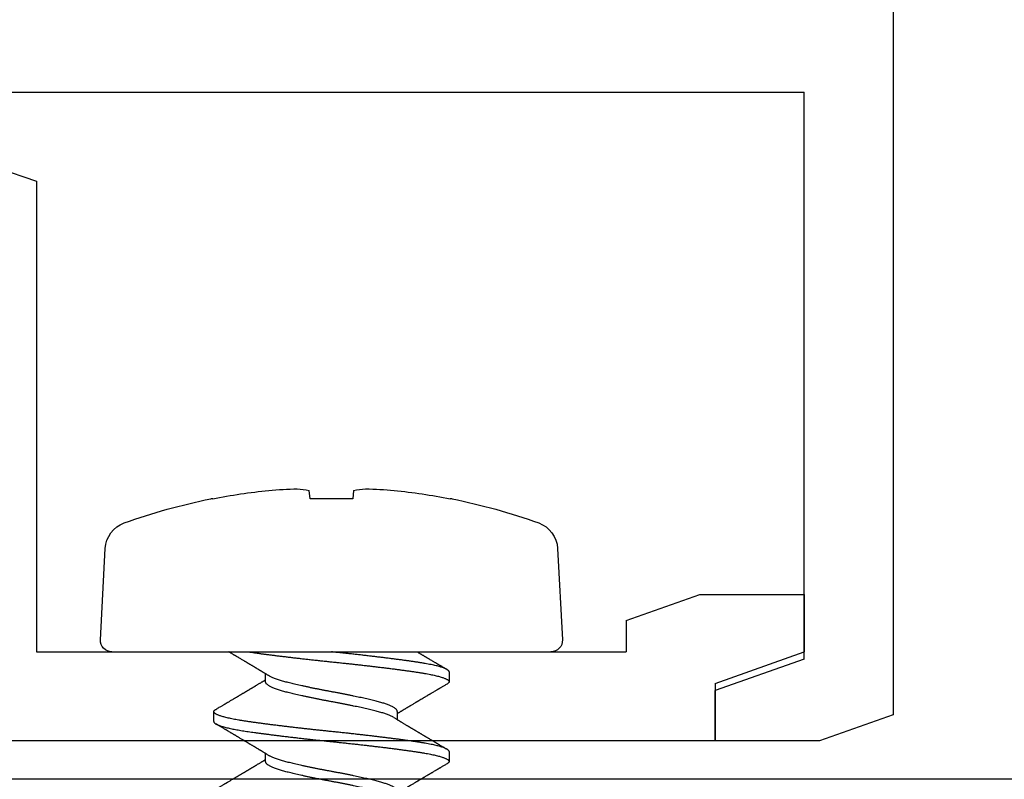
# Model space of a CAD drawing. Units: inches. Extents: x -1 to 137, y -10 to 77.
# Drawn here: x 9 to 10, y 3 to 3 of the extents above; entities that cross this region are included whole.
import ezdxf

# ---------------------------------------------------------------- set-up
doc = ezdxf.new("R2010")
doc.units = ezdxf.units.IN
doc.header["$MEASUREMENT"] = 0
for name, color, linetype in [('E090037$0$EXT_MISC', 5, 'Continuous'), ('e090038$0$EXT_MISC', 5, 'Continuous'), ('e092342$0$EXT_SASH', 6, 'Continuous'), ('HARD_OBJECT', 13, 'Continuous')]:
    doc.layers.add(name, color=color, linetype=linetype)

# ---------------------------------------------------------------- blocks, each defined once
blk = doc.blocks.new('e092342')
at = {"layer": 'e092342$0$EXT_SASH'}
blk.add_line((-0.124, 0.47422), (-0.124, -1.65831), dxfattribs=at)
blk = doc.blocks.new('B090343')
at = {"xscale": -1}
blk.add_blockref('e092342', (0, 0), dxfattribs=at)
blk = doc.blocks.new('Stile Ext')
at = {"xscale": -1, "rotation": 180}
blk.add_blockref('B090343', (1.36144, -1.69731), dxfattribs=at)
blk = doc.blocks.new('E090037')
at = {"layer": 'E090037$0$EXT_MISC'}
for p, q in [((0.79315, 1.51067), (0.79315, -0.43378)), ((0, 0), (0.73115, 0)), ((0.73115, -0.39501), (0.73115, 0)), ((0.73115, -0.39501), (0.66915, -0.41701)), ((0.66915, -0.452), (0.66915, -0.41701)), ((0.79315, -0.43378), (0.74182, -0.452)), ((0.74182, -0.452), (0.66915, -0.452))]:
    blk.add_line(p, q, dxfattribs=at)
blk = doc.blocks.new('e090038')
at = {"layer": 'e090038$0$EXT_MISC'}
for p, q in [((-0.048, 0.243), (0.13387, 0.181)), ((0.13387, 0.181), (0.13387, -0.147)), ((0.54486, -0.12521), (0.59618, -0.107)), ((0.59618, -0.107), (0.66886, -0.107)), ((0.66886, -0.107), (0.66886, -0.147)), ((0.54486, -0.12521), (0.54486, -0.147)), ((0.13387, -0.147), (0.54486, -0.147)), ((0.60686, -0.169), (0.66886, -0.147)), ((0.60686, -0.169), (0.60686, -0.209)), ((0.60686, -0.209), (0.07187, -0.209))]:
    blk.add_line(p, q, dxfattribs=at)
blk = doc.blocks.new('935625 Body')
at = {"layer": 'HARD_OBJECT'}
for p, q in [((-0.00842, 0.16099), (-0.07204, 0.15765)), ((0, 0.153), (0, -0.153)), ((-0.10663, 0.08279), (-0.10663, 0.08412)), ((0.04861, 0.082), (0.04167, 0.082)), ((0.02083, 0.04592), (0.01529, 0.04592)), ((0.07639, 0.04592), (0.07084, 0.04592)), ((-0.10663, 0.01487), (-0.11247, 0.01548)), ((-0.10663, -0.01487), (-0.10663, 0.01487)), ((-0.11247, -0.01548), (-0.10663, -0.01487)), ((0.04167, -0.04592), (0.04721, -0.04592)), ((0.01389, -0.082), (0.02083, -0.082)), ((0.06944, -0.082), (0.07639, -0.082)), ((-0.10663, -0.08412), (-0.10663, -0.08279)), ((-0.07204, -0.15765), (-0.00842, -0.16099))]:
    blk.add_line(p, q, dxfattribs=at)
for centre, radius, start, end in [((-0.008, 0.153), 0.008, 0, 93), ((-0.07099, 0.13768), 0.02, 93, 160.21713), ((0.31179, 0), 0.42679, 160.21713, 168.63306), ((0.31329, 0.00002), 0.428, 168.84833, 174.14212), ((0.24991, 0.01199), 0.36377, 174.99993, 178.13302), ((-0.04662, 0.02913), 0.06725, 184.51093, 191.70917), ((-0.04662, -0.02913), 0.06725, 168.29083, 175.48907), ((0.24991, -0.01199), 0.36377, 181.86698, 185.00007), ((0.31329, -0.00001), 0.428, 185.8579, 191.15166), ((0.31179, 0), 0.42679, 191.36694, 199.78287), ((-0.07099, -0.13768), 0.02, 199.78287, 267), ((-0.008, -0.153), 0.008, 267, 0)]:
    blk.add_arc(centre, radius, start, end, dxfattribs=at)
for points, knots in [([(0.04006, 0.08059), (0.03981, 0.08017), (0.03934, 0.07937), (0.03867, 0.07823), (0.03807, 0.07721), (0.03754, 0.07631), (0.03709, 0.07554), (0.0367, 0.07488), (0.0364, 0.07436), (0.03616, 0.07397), (0.03599, 0.07367), (0.03583, 0.0734), (0.03568, 0.07314), (0.03552, 0.07287), (0.03528, 0.07246), (0.03493, 0.07188), (0.03448, 0.07111), (0.03397, 0.07025), (0.03342, 0.06932), (0.03292, 0.06848), (0.03249, 0.06775), (0.03214, 0.06715), (0.0318, 0.06658), (0.03149, 0.06606), (0.03125, 0.06566), (0.03108, 0.06537), (0.03096, 0.06516), (0.03084, 0.06496), (0.0307, 0.06473), (0.03051, 0.06441), (0.03026, 0.06399), (0.02997, 0.06349), (0.02965, 0.06295), (0.02934, 0.06243), (0.02904, 0.06192), (0.02875, 0.06143), (0.02846, 0.06096), (0.02817, 0.06047), (0.02788, 0.05998), (0.0276, 0.05951), (0.02735, 0.05908), (0.02712, 0.0587), (0.02689, 0.05831), (0.02665, 0.0579), (0.02638, 0.05747), (0.02612, 0.05703), (0.02587, 0.05661), (0.02562, 0.05619), (0.02537, 0.05578), (0.02511, 0.05534), (0.02484, 0.05488), (0.02456, 0.05441), (0.0243, 0.05398), (0.02409, 0.05363), (0.02391, 0.05333), (0.02371, 0.053), (0.02346, 0.05257), (0.02315, 0.05206), (0.02278, 0.05144), (0.02236, 0.05076), (0.02193, 0.05004), (0.02151, 0.04934), (0.02116, 0.04876), (0.02088, 0.0483), (0.02069, 0.04799), (0.02054, 0.04773), (0.02039, 0.04748), (0.02019, 0.04716), (0.01992, 0.04672), (0.01966, 0.04627), (0.01949, 0.046), (0.01944, 0.04592)], [0, 0, 0, 0, 0.036363, 0.0692, 0.098515, 0.124311, 0.146591, 0.165358, 0.180613, 0.191515, 0.199519, 0.206713, 0.214198, 0.221975, 0.23011, 0.249589, 0.271922, 0.296907, 0.323768, 0.352425, 0.369256, 0.386649, 0.404134, 0.419135, 0.431263, 0.438777, 0.44452, 0.449158, 0.455694, 0.464493, 0.476986, 0.492181, 0.507794, 0.522926, 0.537578, 0.551751, 0.565444, 0.578658, 0.593844, 0.607585, 0.619824, 0.630563, 0.640794, 0.652985, 0.666081, 0.678831, 0.690905, 0.702367, 0.714957, 0.726912, 0.740195, 0.754754, 0.767784, 0.777684, 0.784669, 0.794021, 0.806291, 0.821478, 0.838532, 0.859875, 0.880727, 0.901088, 0.920647, 0.931286, 0.940374, 0.947912, 0.954169, 0.961602, 0.975944, 0.992842, 1, 1, 1, 1]), ([(0.06944, -0.08199), (0.06942, -0.08199), (0.06928, -0.08202), (0.06902, -0.08191), (0.06864, -0.08167), (0.06826, -0.08125), (0.06787, -0.08067), (0.06747, -0.07993), (0.06708, -0.07906), (0.0667, -0.07806), (0.06633, -0.07697), (0.06596, -0.07574), (0.06559, -0.07439), (0.06522, -0.07291), (0.06484, -0.07126), (0.06445, -0.06944), (0.06405, -0.06744), (0.06366, -0.06531), (0.06328, -0.06307), (0.06291, -0.06073), (0.06254, -0.05828), (0.06219, -0.0558), (0.06183, -0.05328), (0.06149, -0.05073), (0.06113, -0.04809), (0.06077, -0.04536), (0.06041, -0.04254), (0.06005, -0.03969), (0.05969, -0.03681), (0.05933, -0.03391), (0.05898, -0.03096), (0.05862, -0.02797), (0.05827, -0.02493), (0.05792, -0.02186), (0.05757, -0.01877), (0.05721, -0.0156), (0.05686, -0.01238), (0.05651, -0.0091), (0.05616, -0.00583), (0.05582, -0.00257), (0.05549, 0.00069), (0.05515, 0.0039), (0.05482, 0.00707), (0.05449, 0.01019), (0.05415, 0.01332), (0.0538, 0.01645), (0.05346, 0.01956), (0.05311, 0.02264), (0.05275, 0.02571), (0.05239, 0.02878), (0.05203, 0.03186), (0.05165, 0.03493), (0.05128, 0.03794), (0.05092, 0.04088), (0.05055, 0.04375), (0.05018, 0.04661), (0.0498, 0.04947), (0.04941, 0.05229), (0.04904, 0.05499), (0.04867, 0.05758), (0.04831, 0.06006), (0.04793, 0.06243), (0.04756, 0.06464), (0.0472, 0.06668), (0.04684, 0.06856), (0.04647, 0.07034), (0.04611, 0.072), (0.04574, 0.07355), (0.04537, 0.07495), (0.04501, 0.07622), (0.04465, 0.07735), (0.0443, 0.07835), (0.04395, 0.07924), (0.0436, 0.08), (0.04325, 0.08064), (0.04291, 0.08116), (0.04257, 0.08156), (0.04223, 0.08184), (0.04189, 0.08199), (0.04156, 0.08201), (0.04122, 0.08191), (0.04087, 0.08167), (0.04053, 0.0813), (0.04026, 0.08093), (0.0401, 0.08065), (0.04006, 0.08058)], [0, 0, 0, 0, 0.002157, 0.015162, 0.028267, 0.041461, 0.054731, 0.068065, 0.081449, 0.093751, 0.106075, 0.118408, 0.130741, 0.143063, 0.155364, 0.168745, 0.182076, 0.195342, 0.208531, 0.221631, 0.234631, 0.247607, 0.259593, 0.271656, 0.283788, 0.295979, 0.308219, 0.320498, 0.332247, 0.344012, 0.355786, 0.367558, 0.379319, 0.391061, 0.402774, 0.414449, 0.42663, 0.43875, 0.4508, 0.46277, 0.474656, 0.486576, 0.498034, 0.509561, 0.521149, 0.53279, 0.544476, 0.556197, 0.567945, 0.57971, 0.592044, 0.604376, 0.616696, 0.628993, 0.641257, 0.653478, 0.666748, 0.679942, 0.693047, 0.706052, 0.719025, 0.732098, 0.745264, 0.757403, 0.769601, 0.781846, 0.79413, 0.806441, 0.818769, 0.830543, 0.842313, 0.854071, 0.865807, 0.877513, 0.889178, 0.900795, 0.912355, 0.924396, 0.936356, 0.948237, 0.960168, 0.972182, 0.984272, 0.995872, 1, 1, 1, 1]), ([(0.04861, 0.08198), (0.04868, 0.08198), (0.04887, 0.08199), (0.04918, 0.08183), (0.04955, 0.08153), (0.04992, 0.08108), (0.05027, 0.08051), (0.05064, 0.07981), (0.051, 0.07897), (0.05137, 0.078), (0.05174, 0.0769), (0.05211, 0.07567), (0.05248, 0.07433), (0.05285, 0.07286), (0.05321, 0.07128), (0.05358, 0.06958), (0.05393, 0.06781), (0.05427, 0.06598), (0.0546, 0.0641), (0.05492, 0.06214), (0.05524, 0.0601), (0.05555, 0.05801), (0.05586, 0.05585), (0.05617, 0.05362), (0.05649, 0.0513), (0.05682, 0.0489), (0.05714, 0.04644), (0.05747, 0.04392), (0.0578, 0.04135), (0.05813, 0.03872), (0.05847, 0.03598), (0.05882, 0.03312), (0.05917, 0.03016), (0.05953, 0.02715), (0.05988, 0.02411), (0.06023, 0.02103), (0.06058, 0.01793), (0.06093, 0.01481), (0.06128, 0.01164), (0.06162, 0.00841), (0.06197, 0.00513), (0.06231, 0.00187), (0.06264, -0.00138), (0.06298, -0.00464), (0.06332, -0.00786), (0.06366, -0.01104), (0.064, -0.01417), (0.06434, -0.01729), (0.06469, -0.02039), (0.06504, -0.02347), (0.0654, -0.02653), (0.06575, -0.02954), (0.06611, -0.03256), (0.06648, -0.03557), (0.06685, -0.03857), (0.06722, -0.0415), (0.06758, -0.04434), (0.06794, -0.04711), (0.06831, -0.04986), (0.06868, -0.0526), (0.06906, -0.05529), (0.06942, -0.05786), (0.06979, -0.06033), (0.07016, -0.06269), (0.07054, -0.06495), (0.07092, -0.06703), (0.07129, -0.06895), (0.07166, -0.0707), (0.07203, -0.07234), (0.0724, -0.07386), (0.07277, -0.07526), (0.07314, -0.07652), (0.0735, -0.07763), (0.07385, -0.0786), (0.0742, -0.07946), (0.07455, -0.08019), (0.07489, -0.0808), (0.07524, -0.08128), (0.07557, -0.08164), (0.0759, -0.08189), (0.07624, -0.08201), (0.07657, -0.082), (0.07691, -0.08187), (0.07726, -0.0816), (0.07761, -0.08119), (0.07785, -0.08085), (0.07798, -0.08061), (0.07799, -0.08059)], [0, 0, 0, 0, 0.007202, 0.020248, 0.033389, 0.045509, 0.05769, 0.069922, 0.082195, 0.094499, 0.106823, 0.119033, 0.131241, 0.143438, 0.155614, 0.167758, 0.179861, 0.191225, 0.202536, 0.213786, 0.224967, 0.236072, 0.246975, 0.257951, 0.268993, 0.280095, 0.291249, 0.302247, 0.313281, 0.324344, 0.335426, 0.347195, 0.358969, 0.370739, 0.382496, 0.394231, 0.405935, 0.417599, 0.429213, 0.44132, 0.453353, 0.465305, 0.477184, 0.489123, 0.501145, 0.51269, 0.524293, 0.535948, 0.547644, 0.559373, 0.571126, 0.582895, 0.594669, 0.606999, 0.619315, 0.631607, 0.643862, 0.656073, 0.668227, 0.681412, 0.694507, 0.7075, 0.720482, 0.733566, 0.746741, 0.759996, 0.772204, 0.784459, 0.796749, 0.809065, 0.821395, 0.83373, 0.845498, 0.857251, 0.86898, 0.880675, 0.892329, 0.903931, 0.915475, 0.926951, 0.938893, 0.950771, 0.962721, 0.974752, 0.986856, 0.999023, 1, 1, 1, 1]), ([(0.07234, 0.04345), (0.07219, 0.0437), (0.0719, 0.04417), (0.07152, 0.0448), (0.0712, 0.04533), (0.07094, 0.04575), (0.07072, 0.04611), (0.07052, 0.04645), (0.07027, 0.04685), (0.06999, 0.04731), (0.06969, 0.04782), (0.06942, 0.04827), (0.06919, 0.04865), (0.06899, 0.04897), (0.0688, 0.04929), (0.06858, 0.04966), (0.06832, 0.05009), (0.06804, 0.05055), (0.06778, 0.05099), (0.06749, 0.05146), (0.06719, 0.05196), (0.06689, 0.05246), (0.06663, 0.05289), (0.06643, 0.05322), (0.06628, 0.05348), (0.06613, 0.05373), (0.06595, 0.05404), (0.06568, 0.05448), (0.06534, 0.05504), (0.06497, 0.05567), (0.06461, 0.05627), (0.06429, 0.05681), (0.06399, 0.05731), (0.0637, 0.05778), (0.06341, 0.05827), (0.06311, 0.05878), (0.0628, 0.05929), (0.0625, 0.0598), (0.06219, 0.06033), (0.0618, 0.06098), (0.06133, 0.06177), (0.0608, 0.06266), (0.06026, 0.06358), (0.05978, 0.06439), (0.05937, 0.06508), (0.05904, 0.06563), (0.05874, 0.06613), (0.0585, 0.06655), (0.05829, 0.0669), (0.05813, 0.06716), (0.058, 0.06739), (0.05785, 0.06765), (0.05764, 0.068), (0.05733, 0.06851), (0.05696, 0.06914), (0.05655, 0.06983), (0.05615, 0.07052), (0.05574, 0.07121), (0.05533, 0.07191), (0.05501, 0.07246), (0.05476, 0.07288), (0.05458, 0.07318), (0.0544, 0.07348), (0.05421, 0.0738), (0.05396, 0.07422), (0.05364, 0.07477), (0.05324, 0.07546), (0.05276, 0.07626), (0.05222, 0.07718), (0.05161, 0.07822), (0.05094, 0.07937), (0.05046, 0.08017), (0.05022, 0.0806)], [0, 0, 0, 0, 0.020425, 0.037707, 0.051837, 0.062811, 0.07212, 0.081207, 0.09007, 0.104803, 0.118765, 0.130963, 0.141155, 0.149596, 0.156979, 0.16703, 0.179586, 0.192208, 0.204093, 0.215239, 0.230573, 0.244218, 0.255824, 0.265265, 0.271164, 0.277014, 0.285246, 0.295918, 0.313228, 0.330631, 0.346636, 0.36124, 0.374441, 0.386968, 0.3997, 0.413946, 0.428039, 0.441187, 0.454698, 0.470587, 0.494127, 0.518332, 0.542877, 0.567762, 0.583578, 0.598907, 0.612264, 0.623586, 0.632869, 0.640113, 0.645321, 0.651338, 0.660655, 0.673272, 0.692956, 0.711553, 0.728791, 0.748764, 0.767036, 0.784766, 0.792952, 0.801028, 0.808993, 0.817207, 0.827152, 0.842586, 0.861102, 0.882702, 0.907389, 0.935166, 0.966035, 1, 1, 1, 1]), ([(0.09562, 0.08059), (0.09537, 0.08017), (0.0949, 0.07937), (0.09423, 0.07823), (0.09363, 0.07721), (0.0931, 0.07631), (0.09264, 0.07554), (0.09226, 0.07488), (0.09195, 0.07436), (0.09172, 0.07397), (0.09154, 0.07367), (0.09139, 0.0734), (0.09123, 0.07314), (0.09107, 0.07287), (0.09083, 0.07246), (0.09049, 0.07188), (0.09003, 0.07111), (0.08953, 0.07025), (0.08897, 0.06932), (0.08848, 0.06848), (0.08805, 0.06775), (0.0877, 0.06715), (0.08735, 0.06658), (0.08705, 0.06606), (0.08681, 0.06566), (0.08664, 0.06537), (0.08651, 0.06516), (0.0864, 0.06496), (0.08626, 0.06473), (0.08607, 0.06441), (0.08582, 0.06399), (0.08552, 0.06349), (0.08521, 0.06295), (0.08489, 0.06243), (0.08459, 0.06192), (0.0843, 0.06143), (0.08402, 0.06096), (0.08373, 0.06047), (0.08344, 0.05998), (0.08316, 0.05951), (0.0829, 0.05908), (0.08267, 0.0587), (0.08245, 0.05831), (0.0822, 0.0579), (0.08194, 0.05747), (0.08168, 0.05703), (0.08143, 0.05661), (0.08118, 0.05619), (0.08093, 0.05578), (0.08067, 0.05534), (0.08039, 0.05488), (0.08011, 0.05441), (0.07985, 0.05398), (0.07965, 0.05363), (0.07946, 0.05333), (0.07927, 0.053), (0.07901, 0.05257), (0.0787, 0.05206), (0.07833, 0.05144), (0.07792, 0.05076), (0.07749, 0.05004), (0.07706, 0.04934), (0.07671, 0.04876), (0.07644, 0.0483), (0.07625, 0.04799), (0.07609, 0.04773), (0.07594, 0.04748), (0.07575, 0.04716), (0.07548, 0.04672), (0.07521, 0.04627), (0.07504, 0.046), (0.07499, 0.04592)], [0, 0, 0, 0, 0.036363, 0.0692, 0.098515, 0.124311, 0.146591, 0.165358, 0.180613, 0.191515, 0.199519, 0.206713, 0.214198, 0.221975, 0.23011, 0.249589, 0.271922, 0.296907, 0.323768, 0.352425, 0.369256, 0.386649, 0.404134, 0.419135, 0.431263, 0.438777, 0.44452, 0.449158, 0.455694, 0.464493, 0.476986, 0.492181, 0.507794, 0.522926, 0.537578, 0.551751, 0.565444, 0.578658, 0.593844, 0.607585, 0.619824, 0.630563, 0.640794, 0.652985, 0.666081, 0.678831, 0.690905, 0.702367, 0.714957, 0.726912, 0.740195, 0.754754, 0.767784, 0.777684, 0.784669, 0.794021, 0.806291, 0.821478, 0.838532, 0.859875, 0.880727, 0.901088, 0.920647, 0.931286, 0.940374, 0.947912, 0.954169, 0.961602, 0.975944, 0.992842, 1, 1, 1, 1]), ([(0.01678, 0.04345), (0.01663, 0.0437), (0.01635, 0.04417), (0.01596, 0.0448), (0.01564, 0.04533), (0.01539, 0.04575), (0.01517, 0.04611), (0.01496, 0.04645), (0.01472, 0.04685), (0.01444, 0.04731), (0.01413, 0.04782), (0.01386, 0.04827), (0.01363, 0.04865), (0.01344, 0.04897), (0.01325, 0.04929), (0.01302, 0.04966), (0.01276, 0.05009), (0.01248, 0.05055), (0.01222, 0.05099), (0.01193, 0.05146), (0.01164, 0.05196), (0.01134, 0.05246), (0.01108, 0.05289), (0.01088, 0.05322), (0.01072, 0.05348), (0.01057, 0.05373), (0.01039, 0.05404), (0.01012, 0.05448), (0.00979, 0.05504), (0.00941, 0.05567), (0.00906, 0.05627), (0.00873, 0.05681), (0.00843, 0.05731), (0.00815, 0.05778), (0.00786, 0.05827), (0.00755, 0.05878), (0.00725, 0.05929), (0.00695, 0.0598), (0.00663, 0.06033), (0.00624, 0.06098), (0.00578, 0.06177), (0.00524, 0.06266), (0.0047, 0.06358), (0.00422, 0.06439), (0.00381, 0.06508), (0.00348, 0.06563), (0.00319, 0.06613), (0.00294, 0.06655), (0.00274, 0.0669), (0.00258, 0.06716), (0.00244, 0.06739), (0.00229, 0.06765), (0.00208, 0.068), (0.00178, 0.06851), (0.00141, 0.06914), (0.001, 0.06983), (0.00059, 0.07052), (0.00026, 0.07108), (0.00006, 0.07142), (0, 0.07152)], [0, 0, 0, 0, 0.027005, 0.049853, 0.068536, 0.083044, 0.095352, 0.107366, 0.119085, 0.138563, 0.157022, 0.17315, 0.186626, 0.197786, 0.207546, 0.220836, 0.237436, 0.254124, 0.269837, 0.284574, 0.304847, 0.322889, 0.338233, 0.350716, 0.358514, 0.366249, 0.377133, 0.391242, 0.414129, 0.437138, 0.458298, 0.477606, 0.49506, 0.511622, 0.528456, 0.54729, 0.565923, 0.583306, 0.60117, 0.622178, 0.6533, 0.685302, 0.717754, 0.750656, 0.771567, 0.791833, 0.809494, 0.824462, 0.836736, 0.846314, 0.853199, 0.861154, 0.873472, 0.890154, 0.916179, 0.940766, 0.963558, 0.989964, 1, 1, 1, 1]), ([(0, 0.05798), (0.0001, 0.05727), (0.00031, 0.05585), (0.00062, 0.05362), (0.00094, 0.0513), (0.00126, 0.0489), (0.00159, 0.04644), (0.00191, 0.04392), (0.00224, 0.04135), (0.00258, 0.03872), (0.00292, 0.03598), (0.00326, 0.03312), (0.00362, 0.03016), (0.00397, 0.02715), (0.00433, 0.02411), (0.00468, 0.02103), (0.00503, 0.01793), (0.00537, 0.01481), (0.00572, 0.01164), (0.00607, 0.00841), (0.00641, 0.00513), (0.00675, 0.00187), (0.00709, -0.00138), (0.00742, -0.00464), (0.00776, -0.00786), (0.0081, -0.01104), (0.00844, -0.01417), (0.00879, -0.01729), (0.00914, -0.02039), (0.00949, -0.02347), (0.00984, -0.02653), (0.0102, -0.02954), (0.01056, -0.03256), (0.01092, -0.03557), (0.01129, -0.03857), (0.01166, -0.0415), (0.01203, -0.04434), (0.01239, -0.04711), (0.01276, -0.04986), (0.01313, -0.0526), (0.0135, -0.05529), (0.01387, -0.05786), (0.01423, -0.06033), (0.01461, -0.06269), (0.01499, -0.06495), (0.01537, -0.06703), (0.01574, -0.06895), (0.0161, -0.0707), (0.01647, -0.07234), (0.01684, -0.07386), (0.01721, -0.07526), (0.01758, -0.07652), (0.01794, -0.07763), (0.01829, -0.0786), (0.01865, -0.07946), (0.01899, -0.08019), (0.01934, -0.0808), (0.01968, -0.08128), (0.02001, -0.08164), (0.02035, -0.08189), (0.02068, -0.08201), (0.02101, -0.082), (0.02135, -0.08187), (0.0217, -0.0816), (0.02205, -0.08119), (0.0223, -0.08085), (0.02243, -0.08061), (0.02244, -0.08059)], [0, 0, 0, 0, 0.014272, 0.028639, 0.043094, 0.057627, 0.072227, 0.086624, 0.101068, 0.115549, 0.130057, 0.145462, 0.160875, 0.176282, 0.191673, 0.207034, 0.222354, 0.237622, 0.252826, 0.268673, 0.284426, 0.300071, 0.315621, 0.33125, 0.346987, 0.362099, 0.377288, 0.392544, 0.407854, 0.423208, 0.438594, 0.453999, 0.469411, 0.485552, 0.501674, 0.517764, 0.533807, 0.549791, 0.565701, 0.58296, 0.600102, 0.617111, 0.634104, 0.651231, 0.668478, 0.685828, 0.70181, 0.717851, 0.73394, 0.750061, 0.766202, 0.782348, 0.797753, 0.813138, 0.828491, 0.843801, 0.859056, 0.874244, 0.889355, 0.904377, 0.920009, 0.935559, 0.951201, 0.96695, 0.982794, 0.998722, 1, 1, 1, 1]), ([(0.04167, -0.0459), (0.0416, -0.0459), (0.04139, -0.04591), (0.04104, -0.04581), (0.04063, -0.0456), (0.04019, -0.04527), (0.03974, -0.04481), (0.03927, -0.04423), (0.0388, -0.04352), (0.03833, -0.0427), (0.03786, -0.04176), (0.03739, -0.04072), (0.03694, -0.03961), (0.0365, -0.03842), (0.03607, -0.03715), (0.03565, -0.0358), (0.03522, -0.03435), (0.0348, -0.03279), (0.03438, -0.03112), (0.03394, -0.02937), (0.03349, -0.02752), (0.03304, -0.02559), (0.03258, -0.02362), (0.03213, -0.02162), (0.03169, -0.0196), (0.03124, -0.01754), (0.03079, -0.01543), (0.03034, -0.01324), (0.02988, -0.01098), (0.02942, -0.00866), (0.02896, -0.00632), (0.02852, -0.00399), (0.02808, -0.00166), (0.02767, 0.00062), (0.02725, 0.00286), (0.02684, 0.00505), (0.02641, 0.00726), (0.02598, 0.00946), (0.02553, 0.01169), (0.02507, 0.01394), (0.0246, 0.0162), (0.02413, 0.01842), (0.02365, 0.02059), (0.02318, 0.0227), (0.02273, 0.0247), (0.02228, 0.02659), (0.02186, 0.02837), (0.02144, 0.03008), (0.02103, 0.0317), (0.02062, 0.03328), (0.0202, 0.03482), (0.01975, 0.0363), (0.0193, 0.0377), (0.01884, 0.03901), (0.01837, 0.04022), (0.01791, 0.0413), (0.01746, 0.04225), (0.01708, 0.04296), (0.01686, 0.04332), (0.01678, 0.04344)], [0, 0, 0, 0, 0.009044, 0.026015, 0.043127, 0.060361, 0.078749, 0.097224, 0.115761, 0.134334, 0.152913, 0.171474, 0.188932, 0.206326, 0.223635, 0.240838, 0.257914, 0.275865, 0.293754, 0.311809, 0.330014, 0.348345, 0.366778, 0.384227, 0.401721, 0.419237, 0.436754, 0.454246, 0.472748, 0.491173, 0.509493, 0.527685, 0.545724, 0.563604, 0.58054, 0.597622, 0.614829, 0.632142, 0.649539, 0.668059, 0.686623, 0.705203, 0.723773, 0.742305, 0.760774, 0.778104, 0.795334, 0.812441, 0.829406, 0.846254, 0.864254, 0.882412, 0.900704, 0.919106, 0.937591, 0.956135, 0.973649, 0.991167, 1, 1, 1, 1]), ([(0.04572, -0.04345), (0.04557, -0.0432), (0.04526, -0.04268), (0.0448, -0.04175), (0.04434, -0.04072), (0.04389, -0.03961), (0.04345, -0.03842), (0.04302, -0.03715), (0.04259, -0.0358), (0.04217, -0.03435), (0.04175, -0.03279), (0.04132, -0.03112), (0.04088, -0.02937), (0.04044, -0.02752), (0.03998, -0.02559), (0.03953, -0.02362), (0.03908, -0.02162), (0.03863, -0.0196), (0.03819, -0.01754), (0.03774, -0.01543), (0.03729, -0.01324), (0.03683, -0.01098), (0.03636, -0.00866), (0.03591, -0.00632), (0.03546, -0.00399), (0.03503, -0.00166), (0.03461, 0.00062), (0.0342, 0.00286), (0.03378, 0.00505), (0.03335, 0.00726), (0.03292, 0.00946), (0.03248, 0.01169), (0.03202, 0.01394), (0.03154, 0.0162), (0.03107, 0.01842), (0.0306, 0.02059), (0.03013, 0.0227), (0.02967, 0.0247), (0.02923, 0.02659), (0.0288, 0.02837), (0.02838, 0.03008), (0.02798, 0.0317), (0.02757, 0.03328), (0.02714, 0.03482), (0.0267, 0.0363), (0.02625, 0.0377), (0.02578, 0.03901), (0.02532, 0.04022), (0.02486, 0.0413), (0.0244, 0.04225), (0.02395, 0.04309), (0.02351, 0.04382), (0.02307, 0.04444), (0.02262, 0.04497), (0.02217, 0.04538), (0.02172, 0.04569), (0.02128, 0.04586), (0.02099, 0.04593), (0.02084, 0.04591), (0.02083, 0.04591)], [0, 0, 0, 0, 0.017339, 0.035919, 0.05448, 0.071938, 0.089333, 0.106643, 0.123846, 0.140922, 0.158873, 0.176762, 0.194817, 0.213023, 0.231355, 0.249788, 0.267237, 0.284732, 0.302249, 0.319765, 0.337258, 0.35576, 0.374185, 0.392506, 0.410698, 0.428738, 0.446618, 0.463555, 0.480636, 0.497844, 0.515157, 0.532555, 0.551075, 0.569639, 0.588219, 0.60679, 0.625323, 0.643791, 0.661122, 0.678352, 0.695459, 0.712425, 0.729274, 0.747274, 0.765432, 0.783724, 0.802126, 0.820613, 0.839157, 0.856671, 0.874189, 0.89169, 0.909149, 0.926546, 0.944905, 0.963142, 0.981235, 0.999161, 1, 1, 1, 1]), ([(0.09722, -0.0459), (0.09715, -0.0459), (0.09695, -0.04591), (0.0966, -0.04581), (0.09618, -0.0456), (0.09575, -0.04527), (0.0953, -0.04481), (0.09483, -0.04423), (0.09436, -0.04352), (0.09389, -0.0427), (0.09341, -0.04176), (0.09295, -0.04072), (0.0925, -0.03961), (0.09206, -0.03842), (0.09163, -0.03715), (0.0912, -0.0358), (0.09078, -0.03435), (0.09036, -0.03279), (0.08993, -0.03112), (0.0895, -0.02937), (0.08905, -0.02752), (0.08859, -0.02559), (0.08814, -0.02362), (0.08769, -0.02162), (0.08724, -0.0196), (0.0868, -0.01754), (0.08635, -0.01543), (0.0859, -0.01324), (0.08544, -0.01098), (0.08497, -0.00866), (0.08452, -0.00632), (0.08407, -0.00399), (0.08364, -0.00166), (0.08322, 0.00062), (0.08281, 0.00286), (0.08239, 0.00505), (0.08197, 0.00726), (0.08153, 0.00946), (0.08109, 0.01169), (0.08063, 0.01394), (0.08015, 0.0162), (0.07968, 0.01842), (0.07921, 0.02059), (0.07874, 0.0227), (0.07828, 0.0247), (0.07784, 0.02659), (0.07741, 0.02837), (0.07699, 0.03008), (0.07659, 0.0317), (0.07618, 0.03328), (0.07575, 0.03482), (0.07531, 0.0363), (0.07486, 0.0377), (0.0744, 0.03901), (0.07393, 0.04022), (0.07347, 0.0413), (0.07301, 0.04225), (0.07264, 0.04296), (0.07242, 0.04332), (0.07234, 0.04344)], [0, 0, 0, 0, 0.0090435, 0.0260151, 0.0431274, 0.0603611, 0.0787487, 0.0972243, 0.1157615, 0.1343336, 0.1529135, 0.1714739, 0.188932, 0.2063264, 0.2236355, 0.2408381, 0.2579139, 0.2758645, 0.2937537, 0.3118086, 0.3300136, 0.3483449, 0.3667776, 0.3842269, 0.401721, 0.4192375, 0.4367535, 0.4542463, 0.4727484, 0.4911726, 0.509493, 0.5276847, 0.5457241, 0.5636043, 0.5805404, 0.5976218, 0.6148291, 0.632142, 0.6495394, 0.668059, 0.6866225, 0.7052028, 0.7237728, 0.7423053, 0.7607736, 0.7781044, 0.7953336, 0.8124406, 0.8294061, 0.8462545, 0.8642542, 0.8824118, 0.9007038, 0.9191055, 0.9375915, 0.9561353, 0.9736487, 0.9911668, 1, 1, 1, 1]), ([(0.10127, -0.04345), (0.10112, -0.0432), (0.10082, -0.04268), (0.10036, -0.04175), (0.09989, -0.04072), (0.09944, -0.03961), (0.099, -0.03842), (0.09857, -0.03715), (0.09815, -0.0358), (0.09772, -0.03435), (0.0973, -0.03279), (0.09688, -0.03112), (0.09644, -0.02937), (0.09599, -0.02752), (0.09554, -0.02559), (0.09508, -0.02362), (0.09463, -0.02162), (0.09419, -0.0196), (0.09374, -0.01754), (0.09329, -0.01543), (0.09284, -0.01324), (0.09238, -0.01098), (0.09192, -0.00866), (0.09146, -0.00632), (0.09102, -0.00399), (0.09058, -0.00166), (0.09017, 0.00062), (0.08975, 0.00286), (0.08934, 0.00505), (0.08891, 0.00726), (0.08848, 0.00946), (0.08803, 0.01169), (0.08757, 0.01394), (0.0871, 0.0162), (0.08663, 0.01842), (0.08615, 0.02059), (0.08568, 0.0227), (0.08523, 0.0247), (0.08478, 0.02659), (0.08436, 0.02837), (0.08394, 0.03008), (0.08353, 0.0317), (0.08312, 0.03328), (0.0827, 0.03482), (0.08225, 0.0363), (0.0818, 0.0377), (0.08134, 0.03901), (0.08087, 0.04022), (0.08041, 0.0413), (0.07996, 0.04225), (0.07951, 0.04309), (0.07906, 0.04382), (0.07862, 0.04444), (0.07817, 0.04497), (0.07773, 0.04538), (0.07728, 0.04569), (0.07684, 0.04586), (0.07654, 0.04593), (0.0764, 0.04591), (0.07639, 0.04591)], [0, 0, 0, 0, 0.017339, 0.035919, 0.05448, 0.071938, 0.089333, 0.106643, 0.123846, 0.140922, 0.158873, 0.176762, 0.194817, 0.213023, 0.231355, 0.249788, 0.267237, 0.284732, 0.302249, 0.319765, 0.337258, 0.35576, 0.374185, 0.392506, 0.410698, 0.428738, 0.446618, 0.463555, 0.480636, 0.497844, 0.515157, 0.532555, 0.551075, 0.569639, 0.588219, 0.60679, 0.625323, 0.643791, 0.661122, 0.678352, 0.695459, 0.712425, 0.729274, 0.747274, 0.765432, 0.783724, 0.802126, 0.820613, 0.839157, 0.856671, 0.874189, 0.89169, 0.909149, 0.926546, 0.944905, 0.963142, 0.981235, 0.999161, 1, 1, 1, 1]), ([(0.01389, -0.08199), (0.01387, -0.08199), (0.01373, -0.08202), (0.01346, -0.08191), (0.01309, -0.08167), (0.0127, -0.08125), (0.01231, -0.08067), (0.01192, -0.07993), (0.01153, -0.07906), (0.01115, -0.07806), (0.01078, -0.07697), (0.01041, -0.07574), (0.01003, -0.07439), (0.00966, -0.07291), (0.00928, -0.07126), (0.00889, -0.06944), (0.0085, -0.06744), (0.00811, -0.06531), (0.00773, -0.06307), (0.00735, -0.06073), (0.00698, -0.05828), (0.00663, -0.0558), (0.00628, -0.05328), (0.00593, -0.05073), (0.00558, -0.04809), (0.00522, -0.04536), (0.00485, -0.04254), (0.00449, -0.03969), (0.00413, -0.03681), (0.00378, -0.03391), (0.00342, -0.03096), (0.00307, -0.02797), (0.00271, -0.02493), (0.00236, -0.02186), (0.00201, -0.01877), (0.00166, -0.0156), (0.0013, -0.01238), (0.00095, -0.0091), (0.0006, -0.00583), (0.00029, -0.00279), (0.00009, -0.00085), (0, 0)], [0, 0, 0, 0, 0.0045684, 0.0321135, 0.0598708, 0.0878155, 0.1159218, 0.1441629, 0.1725111, 0.1985674, 0.2246679, 0.2507901, 0.2769117, 0.3030101, 0.329063, 0.357406, 0.3856403, 0.4137383, 0.4416733, 0.4694194, 0.4969521, 0.524437, 0.5498219, 0.575372, 0.6010676, 0.6268884, 0.6528136, 0.6788217, 0.7037049, 0.7286243, 0.7535606, 0.778494, 0.8034051, 0.8282744, 0.8530826, 0.8778109, 0.9036105, 0.9292811, 0.9548026, 0.9801555, 1, 1, 1, 1]), ([(0.02244, -0.0806), (0.02266, -0.08023), (0.02307, -0.07952), (0.02365, -0.07853), (0.02417, -0.07765), (0.02462, -0.07689), (0.025, -0.07624), (0.0253, -0.07573), (0.02552, -0.07536), (0.02567, -0.0751), (0.02579, -0.07489), (0.02592, -0.07467), (0.02609, -0.07438), (0.02633, -0.07398), (0.02663, -0.07348), (0.02696, -0.0729), (0.02743, -0.07211), (0.02799, -0.07117), (0.02853, -0.07025), (0.02895, -0.06953), (0.02926, -0.06901), (0.02955, -0.06853), (0.0298, -0.06811), (0.03004, -0.06769), (0.0303, -0.06725), (0.03061, -0.06673), (0.03095, -0.06615), (0.03132, -0.06553), (0.0317, -0.06489), (0.03207, -0.06427), (0.0326, -0.06338), (0.03328, -0.06223), (0.03394, -0.06113), (0.0344, -0.06034), (0.03467, -0.05989), (0.03491, -0.0595), (0.03514, -0.05911), (0.03541, -0.05865), (0.03581, -0.05797), (0.03631, -0.05714), (0.03685, -0.05624), (0.03729, -0.0555), (0.03764, -0.05492), (0.0379, -0.05449), (0.03813, -0.0541), (0.03836, -0.05371), (0.03863, -0.05326), (0.03895, -0.05274), (0.03929, -0.05217), (0.03963, -0.0516), (0.03996, -0.05105), (0.04027, -0.05053), (0.04056, -0.05005), (0.04082, -0.04962), (0.04108, -0.0492), (0.04136, -0.04873), (0.04168, -0.0482), (0.04199, -0.04768), (0.04227, -0.04723), (0.04249, -0.04686), (0.04269, -0.04653), (0.04288, -0.04622), (0.043, -0.04602), (0.04306, -0.04592)], [0, 0, 0, 0, 0.031883, 0.060464, 0.085745, 0.107731, 0.126422, 0.141821, 0.151211, 0.158751, 0.164441, 0.168613, 0.177687, 0.189416, 0.203798, 0.220834, 0.238923, 0.272116, 0.302204, 0.318642, 0.333789, 0.347473, 0.359692, 0.370677, 0.383182, 0.398017, 0.415179, 0.433597, 0.451819, 0.469839, 0.487655, 0.528839, 0.568821, 0.583392, 0.596776, 0.607874, 0.617421, 0.630422, 0.647724, 0.675909, 0.702001, 0.725939, 0.740115, 0.752543, 0.763226, 0.77336, 0.786283, 0.802181, 0.819107, 0.835515, 0.851404, 0.866714, 0.880672, 0.893042, 0.904195, 0.917386, 0.933378, 0.950872, 0.96225, 0.972778, 0.982456, 0.991339, 1, 1, 1, 1]), ([(0.04572, -0.04345), (0.04589, -0.04373), (0.04621, -0.04426), (0.04667, -0.04502), (0.04709, -0.04571), (0.04748, -0.04636), (0.0478, -0.04689), (0.04804, -0.04728), (0.04821, -0.04755), (0.04837, -0.04782), (0.04855, -0.04812), (0.04876, -0.04847), (0.04906, -0.04897), (0.04943, -0.04958), (0.04987, -0.05031), (0.05032, -0.05105), (0.05076, -0.05179), (0.05117, -0.05247), (0.0515, -0.05302), (0.05174, -0.05342), (0.05193, -0.05373), (0.05212, -0.05405), (0.05235, -0.05444), (0.0526, -0.05485), (0.05284, -0.05525), (0.05306, -0.05562), (0.0533, -0.05603), (0.05358, -0.0565), (0.05391, -0.05705), (0.05424, -0.0576), (0.05454, -0.0581), (0.0548, -0.05854), (0.05506, -0.05896), (0.05533, -0.05942), (0.05563, -0.05993), (0.05596, -0.06048), (0.0563, -0.06106), (0.05665, -0.06164), (0.05701, -0.06224), (0.05738, -0.06287), (0.05776, -0.06351), (0.05809, -0.06406), (0.05835, -0.0645), (0.05852, -0.0648), (0.05866, -0.06503), (0.05879, -0.06524), (0.05893, -0.06548), (0.05913, -0.06582), (0.05939, -0.06627), (0.05972, -0.06681), (0.06007, -0.0674), (0.06042, -0.068), (0.06086, -0.06875), (0.06138, -0.06963), (0.06195, -0.07058), (0.06243, -0.07141), (0.06284, -0.0721), (0.06315, -0.07262), (0.06337, -0.07299), (0.06352, -0.07325), (0.06366, -0.07349), (0.06381, -0.07374), (0.06399, -0.07406), (0.06424, -0.07447), (0.06455, -0.07501), (0.06494, -0.07566), (0.06539, -0.07643), (0.06591, -0.07731), (0.06649, -0.0783), (0.06714, -0.07941), (0.0676, -0.08019), (0.06784, -0.08059)], [0, 0, 0, 0, 0.022949, 0.043058, 0.061443, 0.07909, 0.095576, 0.104336, 0.111234, 0.117675, 0.125724, 0.135399, 0.146704, 0.165775, 0.185337, 0.205375, 0.22589, 0.24531, 0.260256, 0.270724, 0.277224, 0.285867, 0.296657, 0.308328, 0.319102, 0.328965, 0.337916, 0.35227, 0.366931, 0.382672, 0.396395, 0.407786, 0.418321, 0.430518, 0.444417, 0.459967, 0.474939, 0.490565, 0.506846, 0.523782, 0.541374, 0.558098, 0.568598, 0.576722, 0.58247, 0.587164, 0.593626, 0.601948, 0.614392, 0.629518, 0.646037, 0.662049, 0.677536, 0.70643, 0.733294, 0.754217, 0.772837, 0.789136, 0.796116, 0.802852, 0.809346, 0.815613, 0.823252, 0.834665, 0.849125, 0.866635, 0.887196, 0.91081, 0.93748, 0.967209, 1, 1, 1, 1]), ([(0.07799, -0.0806), (0.07821, -0.08023), (0.07862, -0.07952), (0.07921, -0.07853), (0.07972, -0.07765), (0.08017, -0.07689), (0.08056, -0.07624), (0.08085, -0.07573), (0.08107, -0.07536), (0.08123, -0.0751), (0.08135, -0.07489), (0.08148, -0.07467), (0.08165, -0.07438), (0.08189, -0.07398), (0.08218, -0.07348), (0.08252, -0.0729), (0.08299, -0.07211), (0.08354, -0.07117), (0.08409, -0.07025), (0.08451, -0.06953), (0.08482, -0.06901), (0.0851, -0.06853), (0.08535, -0.06811), (0.0856, -0.06769), (0.08586, -0.06725), (0.08616, -0.06673), (0.08651, -0.06615), (0.08688, -0.06553), (0.08725, -0.06489), (0.08762, -0.06427), (0.08815, -0.06338), (0.08883, -0.06223), (0.08949, -0.06113), (0.08996, -0.06034), (0.09023, -0.05989), (0.09046, -0.0595), (0.09069, -0.05911), (0.09097, -0.05865), (0.09137, -0.05797), (0.09186, -0.05714), (0.0924, -0.05624), (0.09285, -0.0555), (0.0932, -0.05492), (0.09345, -0.05449), (0.09368, -0.0541), (0.09392, -0.05371), (0.09419, -0.05326), (0.0945, -0.05274), (0.09484, -0.05217), (0.09518, -0.0516), (0.09551, -0.05105), (0.09583, -0.05053), (0.09612, -0.05005), (0.09638, -0.04962), (0.09663, -0.0492), (0.09691, -0.04873), (0.09724, -0.0482), (0.09755, -0.04768), (0.09782, -0.04723), (0.09804, -0.04686), (0.09825, -0.04653), (0.09844, -0.04622), (0.09856, -0.04602), (0.09862, -0.04592)], [0, 0, 0, 0, 0.031883, 0.060464, 0.085745, 0.107731, 0.126422, 0.141821, 0.151211, 0.158751, 0.164441, 0.168613, 0.177687, 0.189416, 0.203798, 0.220834, 0.238923, 0.272116, 0.302204, 0.318642, 0.333789, 0.347473, 0.359692, 0.370677, 0.383182, 0.398017, 0.415179, 0.433597, 0.451819, 0.469839, 0.487655, 0.528839, 0.568821, 0.583392, 0.596776, 0.607874, 0.617421, 0.630422, 0.647724, 0.675909, 0.702001, 0.725939, 0.740115, 0.752543, 0.763226, 0.77336, 0.786283, 0.802181, 0.819107, 0.835515, 0.851404, 0.866714, 0.880672, 0.893042, 0.904195, 0.917386, 0.933378, 0.950872, 0.96225, 0.972778, 0.982456, 0.991339, 1, 1, 1, 1]), ([(0, -0.0598), (0.00002, -0.05984), (0.00016, -0.06007), (0.0004, -0.06048), (0.00074, -0.06106), (0.00109, -0.06164), (0.00145, -0.06224), (0.00182, -0.06287), (0.0022, -0.06351), (0.00253, -0.06406), (0.00279, -0.0645), (0.00297, -0.0648), (0.00311, -0.06503), (0.00323, -0.06524), (0.00337, -0.06548), (0.00357, -0.06582), (0.00384, -0.06627), (0.00416, -0.06681), (0.00451, -0.0674), (0.00486, -0.068), (0.00531, -0.06875), (0.00583, -0.06963), (0.00639, -0.07058), (0.00688, -0.07141), (0.00729, -0.0721), (0.00759, -0.07262), (0.00781, -0.07299), (0.00796, -0.07325), (0.0081, -0.07349), (0.00825, -0.07374), (0.00844, -0.07406), (0.00868, -0.07447), (0.009, -0.07501), (0.00938, -0.07566), (0.00983, -0.07643), (0.01035, -0.07731), (0.01094, -0.0783), (0.01159, -0.07941), (0.01204, -0.08019), (0.01228, -0.08059)], [0, 0, 0, 0, 0.005587, 0.03342, 0.060217, 0.088186, 0.117326, 0.147639, 0.179126, 0.209061, 0.227853, 0.242394, 0.252682, 0.261085, 0.27265, 0.287546, 0.309818, 0.336891, 0.366457, 0.395117, 0.422837, 0.474552, 0.522635, 0.560084, 0.593411, 0.622584, 0.635078, 0.647134, 0.658758, 0.669975, 0.683647, 0.704074, 0.729957, 0.761296, 0.798097, 0.840363, 0.888098, 0.941308, 1, 1, 1, 1])]:
    blk.add_open_spline(points, degree=3, knots=knots, dxfattribs=at)

msp = doc.modelspace()

# ---------------------------------------------------------------- block references
for name, p in [('E090037', (8.98733, 3.18786)), ('e090038', (9.04962, 2.94487))]:
    msp.add_blockref(name, p)
at = {"xscale": -1, "rotation": 90}
msp.add_blockref('935625 Body', (9.38899, 2.79787), dxfattribs=at)
at = {"rotation": 90}
msp.add_blockref('Stile Ext', (8.65451, 1.22363), dxfattribs=at)

doc.saveas('drawing.dxf')
